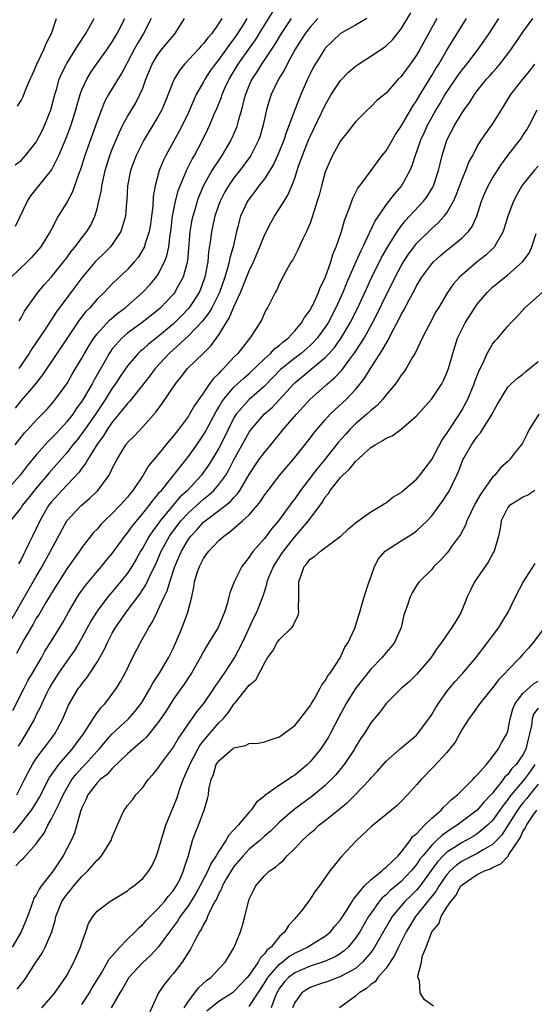
# Model space of a CAD drawing. Units: inches. Extents: x 2559000 to 2562000, y 1548000 to 1551000.
# Drawn here: x 2559321 to 2559388, y 1548751 to 1548881 of the extents above; entities that cross this region are included whole.
import ezdxf

# ---------------------------------------------------------------- set-up
doc = ezdxf.new("R2010")
doc.units = ezdxf.units.IN
doc.header["$MEASUREMENT"] = 0
doc.layers.add('LD25591548_2ft', color=73, linetype='Continuous')

msp = doc.modelspace()

# ---------------------------------------------------------------- linework, layer by layer
at = {"layer": 'LD25591548_2ft'}
for points, elevation in [([(2559319.85, 1548802.15), (2559323, 1548807.69), (2559323.77, 1548809), (2559324.89, 1548811), (2559327.02, 1548814.98), (2559328.89, 1548817), (2559330.03, 1548817.97), (2559331.08, 1548819), (2559332.58, 1548821), (2559332.74, 1548821.26), (2559333, 1548821.87), (2559333.58, 1548823), (2559334.78, 1548825), (2559334.89, 1548825.11), (2559335, 1548825.28), (2559335.86, 1548826.14), (2559337, 1548827.35), (2559338.74, 1548829.26), (2559339.58, 1548830.42), (2559341.3, 1548833), (2559342.07, 1548833.93), (2559342.91, 1548835), (2559344.99, 1548837.01), (2559345.99, 1548838.01), (2559347, 1548839.45), (2559347.97, 1548841), (2559348.39, 1548841.61), (2559349, 1548843.13), (2559349.86, 1548845), (2559351, 1548847.83), (2559351.58, 1548849), (2559352.41, 1548851), (2559353, 1548852.53), (2559353.85, 1548854.15), (2559354.34, 1548855), (2559355, 1548856.01), (2559355.59, 1548857), (2559356.14, 1548857.86), (2559356.6, 1548859), (2559357, 1548860.03), (2559357.46, 1548861.46), (2559358, 1548863), (2559358.85, 1548865.15), (2559359, 1548865.47), (2559359.52, 1548866.48), (2559361, 1548869.59), (2559361.79, 1548871), (2559363, 1548872.86), (2559364.06, 1548873.94), (2559365, 1548874.73), (2559365.39, 1548875), (2559367, 1548876.03), (2559368.78, 1548877.22), (2559369, 1548877.39), (2559369.83, 1548878.17), (2559370.52, 1548879), (2559371, 1548879.61), (2559372.27, 1548881.73)], 7064), ([(2559320.23, 1548825), (2559321.45, 1548826.55), (2559321.89, 1548827), (2559323, 1548828.2), (2559323.79, 1548829), (2559324.37, 1548829.63), (2559325, 1548830.33), (2559325.54, 1548831), (2559327, 1548833.01), (2559327.74, 1548834.26), (2559329, 1548836.35), (2559329.35, 1548837), (2559329.95, 1548838.05), (2559330.58, 1548839), (2559331, 1548839.55), (2559332.64, 1548841.36), (2559333.73, 1548842.27), (2559334.69, 1548843), (2559336.96, 1548845), (2559337.96, 1548846.04), (2559338.77, 1548847), (2559339, 1548847.33), (2559339.88, 1548849), (2559340.19, 1548849.81), (2559340.44, 1548851), (2559340.62, 1548852.62), (2559340.69, 1548853), (2559340.93, 1548855), (2559341.32, 1548857), (2559341.66, 1548858.34), (2559341.91, 1548859), (2559342.6, 1548860.6), (2559342.75, 1548861), (2559343.49, 1548862.51), (2559343.79, 1548863), (2559344.88, 1548865), (2559345.57, 1548866.43), (2559345.83, 1548867), (2559346.41, 1548868.41), (2559346.77, 1548869.23), (2559347.36, 1548870.64), (2559347.47, 1548871), (2559347.82, 1548871.82), (2559348.36, 1548873), (2559349.55, 1548875), (2559351.81, 1548878.19), (2559353, 1548880.12), (2559354.12, 1548881.88)], 7056), ([(2559356.54, 1548881), (2559355.21, 1548879), (2559354.38, 1548877.62), (2559352.62, 1548875), (2559352.01, 1548873.99), (2559351.35, 1548873), (2559351, 1548872.21), (2559350.51, 1548871), (2559350.31, 1548870.31), (2559349.98, 1548869), (2559349.56, 1548867.56), (2559349.43, 1548867), (2559349.32, 1548866.68), (2559348.73, 1548865.27), (2559348.6, 1548865), (2559347.42, 1548863), (2559346.44, 1548861.56), (2559346.11, 1548861), (2559345, 1548859.03), (2559344.39, 1548857.61), (2559344.17, 1548857), (2559343.84, 1548855.84), (2559343.58, 1548855), (2559343.48, 1548854.52), (2559343.21, 1548853), (2559342.89, 1548849.11), (2559342.86, 1548849), (2559342.79, 1548848.79), (2559342.32, 1548847), (2559341.46, 1548845.46), (2559341.22, 1548845), (2559341, 1548844.72), (2559339.36, 1548843), (2559339, 1548842.69), (2559336.93, 1548841.07), (2559335, 1548839.65), (2559334.26, 1548839), (2559333, 1548837.58), (2559332.75, 1548837.25), (2559332.59, 1548837), (2559332.1, 1548836.1), (2559330.58, 1548833.42), (2559330.36, 1548833), (2559329.19, 1548831), (2559329, 1548830.71), (2559328.27, 1548829.73), (2559327.79, 1548829), (2559327, 1548827.99), (2559326.1, 1548827), (2559325.56, 1548826.44), (2559325, 1548825.84), (2559324.56, 1548825.44), (2559323, 1548823.68), (2559321.79, 1548822.21), (2559320.9, 1548821), (2559319.06, 1548818.94)], 7058), ([(2559360.05, 1548881), (2559359, 1548879.86), (2559358.36, 1548879), (2559357, 1548876.86), (2559355.98, 1548875), (2559355.68, 1548874.32), (2559354.87, 1548873), (2559353.9, 1548871), (2559353.67, 1548870.33), (2559353.28, 1548869), (2559352.86, 1548867), (2559352.43, 1548865.57), (2559352.24, 1548865), (2559351.21, 1548863), (2559351.13, 1548862.87), (2559349.76, 1548861), (2559349, 1548860.04), (2559348.27, 1548859), (2559347.8, 1548858.2), (2559347.17, 1548857), (2559347, 1548856.55), (2559346.48, 1548855), (2559346.03, 1548853), (2559345.9, 1548851.9), (2559345.66, 1548850.34), (2559345.56, 1548849), (2559345.19, 1548847), (2559344.59, 1548845.41), (2559344.41, 1548845), (2559343.06, 1548842.94), (2559342.08, 1548841.92), (2559341, 1548840.84), (2559339, 1548839.17), (2559337.78, 1548838.22), (2559337, 1548837.52), (2559336.71, 1548837.29), (2559336.41, 1548837), (2559335, 1548835.36), (2559334.05, 1548833.95), (2559333.43, 1548833), (2559333, 1548832.42), (2559332.12, 1548831), (2559330.79, 1548829), (2559329.38, 1548827), (2559329.23, 1548826.77), (2559329, 1548826.45), (2559328.36, 1548825.64), (2559327.83, 1548825), (2559327, 1548823.95), (2559324.68, 1548821.32), (2559323, 1548819.3), (2559321.99, 1548818.01), (2559321.16, 1548817), (2559321, 1548816.75), (2559319.61, 1548815)], 7060), ([(2559338.11, 1548881), (2559337.09, 1548879), (2559336.31, 1548877.7), (2559335.92, 1548877), (2559335, 1548875.26), (2559334.85, 1548875), (2559334.22, 1548873.78), (2559333.72, 1548873), (2559332.52, 1548871), (2559331.98, 1548870.02), (2559331.56, 1548869), (2559331, 1548867.52), (2559329.39, 1548863), (2559328.84, 1548861.16), (2559328.61, 1548860.61), (2559327.78, 1548858.22), (2559327, 1548856.8), (2559325.89, 1548855), (2559325, 1548853.33), (2559324.85, 1548853), (2559323.6, 1548851), (2559323, 1548850.29), (2559322.39, 1548849.61), (2559321.79, 1548849), (2559319.71, 1548847)], 7048), ([(2559319.93, 1548790.07), (2559321.4, 1548793), (2559321.95, 1548794.05), (2559322.52, 1548795), (2559323.67, 1548797), (2559324.13, 1548797.87), (2559324.87, 1548799), (2559326.44, 1548801.56), (2559327.26, 1548803), (2559328.43, 1548805), (2559328.65, 1548805.35), (2559329.48, 1548806.52), (2559331, 1548808.33), (2559331.58, 1548809), (2559332.21, 1548809.79), (2559333, 1548810.72), (2559334.65, 1548813), (2559335, 1548813.42), (2559335.65, 1548814.35), (2559337, 1548815.95), (2559337.83, 1548817), (2559338.31, 1548817.69), (2559339, 1548818.47), (2559339.22, 1548818.78), (2559339.45, 1548819), (2559341.32, 1548821.32), (2559343, 1548823.45), (2559344.1, 1548825), (2559345, 1548826.31), (2559345.26, 1548826.74), (2559346.64, 1548829.36), (2559347, 1548829.92), (2559347.39, 1548830.61), (2559347.67, 1548831), (2559349, 1548832.54), (2559350.28, 1548833.72), (2559351, 1548834.34), (2559353, 1548836.27), (2559353.82, 1548837), (2559354.37, 1548837.63), (2559355, 1548838.08), (2559355.48, 1548838.52), (2559356.12, 1548839), (2559357, 1548839.95), (2559357.88, 1548841), (2559358.27, 1548841.73), (2559359, 1548842.69), (2559359.17, 1548843), (2559359.35, 1548843.35), (2559360.12, 1548845), (2559360.35, 1548845.65), (2559361, 1548846.92), (2559361.73, 1548849), (2559362.01, 1548849.99), (2559362.44, 1548851), (2559363.13, 1548853), (2559363.53, 1548854.47), (2559364.24, 1548856.24), (2559364.61, 1548857.39), (2559365, 1548858.1), (2559365.29, 1548858.71), (2559365.53, 1548859), (2559367.03, 1548861), (2559367.86, 1548862.14), (2559368.5, 1548863), (2559369, 1548863.61), (2559370.26, 1548865.74), (2559371, 1548866.83), (2559372.51, 1548869.49), (2559373, 1548870.18), (2559373.48, 1548871), (2559375, 1548873.49), (2559375.56, 1548874.44), (2559375.92, 1548875), (2559377, 1548876.83), (2559378.37, 1548879), (2559379.58, 1548881)], 7068), ([(2559350.7, 1548881), (2559350.24, 1548880.24), (2559349.47, 1548879), (2559349, 1548878.32), (2559348.42, 1548877.58), (2559348.02, 1548877), (2559347, 1548875.59), (2559346.52, 1548875), (2559345.89, 1548874.11), (2559345.18, 1548873), (2559345, 1548872.66), (2559344.05, 1548871), (2559343.71, 1548870.29), (2559343, 1548868.65), (2559342.22, 1548867), (2559341.81, 1548866.19), (2559340.04, 1548863), (2559339.69, 1548862.31), (2559339.17, 1548861), (2559338.63, 1548859), (2559338.39, 1548857.61), (2559338.32, 1548856.32), (2559338.17, 1548855), (2559338.03, 1548853.97), (2559337.86, 1548853), (2559337.29, 1548851.29), (2559337.22, 1548851), (2559337.15, 1548850.85), (2559336.39, 1548849.61), (2559335.89, 1548849), (2559335, 1548848.01), (2559333, 1548846.11), (2559331.93, 1548845), (2559331, 1548844.12), (2559330.03, 1548843), (2559329.52, 1548842.48), (2559328.66, 1548841.34), (2559327.06, 1548839), (2559323.82, 1548834.18), (2559322.88, 1548833), (2559321, 1548830.79), (2559320.22, 1548829.78)], 7054), ([(2559320.24, 1548861.76), (2559321, 1548862.35), (2559321.59, 1548863), (2559323, 1548864.75), (2559323.14, 1548865), (2559323.76, 1548866.24), (2559324.12, 1548867), (2559324.91, 1548869), (2559325.45, 1548871), (2559325.65, 1548871.65), (2559326.03, 1548873), (2559326.3, 1548873.7), (2559327, 1548875.09), (2559328.22, 1548877), (2559328.5, 1548877.5), (2559329.52, 1548879), (2559330.19, 1548880.19), (2559330.62, 1548881)], 7044), ([(2559320.28, 1548853.72), (2559321.86, 1548857), (2559322.3, 1548857.7), (2559323.32, 1548859), (2559325, 1548861.05), (2559325.99, 1548863), (2559327, 1548865.48), (2559327.57, 1548867), (2559328.2, 1548869), (2559328.36, 1548869.64), (2559328.77, 1548871), (2559329, 1548871.61), (2559329.63, 1548873), (2559330.14, 1548873.86), (2559330.93, 1548875), (2559332.37, 1548877), (2559333, 1548877.93), (2559333.64, 1548879), (2559334.64, 1548881)], 7046), ([(2559375.68, 1548881), (2559373.48, 1548877), (2559373, 1548876.17), (2559372.17, 1548875), (2559371.67, 1548874.33), (2559371, 1548873.37), (2559370.61, 1548873), (2559369, 1548871.2), (2559367.78, 1548870.22), (2559367, 1548869.4), (2559366.57, 1548869), (2559365, 1548867.42), (2559363.94, 1548866.06), (2559363, 1548864.91), (2559361.96, 1548863), (2559361.65, 1548862.35), (2559361.07, 1548861), (2559361, 1548860.81), (2559360.5, 1548859), (2559360.2, 1548857.8), (2559359.96, 1548857), (2559359.44, 1548855.44), (2559359.25, 1548854.75), (2559359, 1548854.11), (2559358.52, 1548853), (2559358.04, 1548852.04), (2559357.41, 1548850.59), (2559357, 1548849.83), (2559356.73, 1548849.27), (2559356.54, 1548849), (2559355.93, 1548847.93), (2559355, 1548846.18), (2559354.65, 1548845.35), (2559354.42, 1548845), (2559353.41, 1548843), (2559353.25, 1548842.75), (2559353, 1548842.26), (2559352.62, 1548841.38), (2559352.41, 1548841), (2559351.24, 1548839.24), (2559351.07, 1548839), (2559351.03, 1548838.97), (2559349.51, 1548837), (2559349, 1548836.48), (2559347.64, 1548835), (2559347.3, 1548834.7), (2559347, 1548834.35), (2559346.3, 1548833.7), (2559345.8, 1548833), (2559345, 1548831.83), (2559343.83, 1548830.17), (2559343.16, 1548829), (2559343, 1548828.76), (2559341.69, 1548827), (2559341.38, 1548826.62), (2559341, 1548826.11), (2559340.48, 1548825.52), (2559339, 1548823.68), (2559337.78, 1548822.22), (2559337.06, 1548821), (2559335.7, 1548819), (2559335.38, 1548818.62), (2559335, 1548818.12), (2559334, 1548817), (2559333, 1548815.96), (2559331.98, 1548815), (2559331.5, 1548814.5), (2559331, 1548813.92), (2559330.55, 1548813.45), (2559329, 1548811.49), (2559328.67, 1548811), (2559327, 1548808.67), (2559325, 1548805.49), (2559324.83, 1548805.17), (2559324.26, 1548804.26), (2559323.33, 1548802.67), (2559323, 1548802.19), (2559322.58, 1548801.42), (2559322.32, 1548801), (2559321.38, 1548799.38), (2559321, 1548798.69), (2559320.42, 1548797.58)], 7066), ([(2559320.45, 1548779), (2559321.46, 1548781), (2559321.96, 1548782.04), (2559322.51, 1548783), (2559323, 1548783.76), (2559324.38, 1548785.62), (2559325.44, 1548787), (2559326.51, 1548789), (2559327.24, 1548790.76), (2559328.57, 1548793), (2559328.76, 1548793.24), (2559329, 1548793.59), (2559329.63, 1548794.37), (2559331, 1548796.44), (2559331.93, 1548798.07), (2559332.35, 1548799), (2559333, 1548800.23), (2559333.44, 1548801), (2559334.09, 1548801.91), (2559334.81, 1548803), (2559336.62, 1548805.38), (2559337.42, 1548806.58), (2559338.12, 1548808.12), (2559338.71, 1548809.29), (2559339.44, 1548811), (2559340.53, 1548813), (2559340.72, 1548813.28), (2559342.03, 1548815), (2559343, 1548816.04), (2559344.54, 1548817.46), (2559345, 1548817.86), (2559345.64, 1548818.35), (2559346.34, 1548819), (2559347, 1548819.77), (2559347.91, 1548821), (2559348.32, 1548821.68), (2559349, 1548823), (2559351, 1548826.64), (2559351.25, 1548827), (2559352.96, 1548829), (2559354.05, 1548829.95), (2559356.87, 1548833), (2559357, 1548833.12), (2559361, 1548836.44), (2559361.53, 1548837), (2559362.22, 1548837.78), (2559363.06, 1548838.94), (2559364.27, 1548841), (2559365.18, 1548842.82), (2559367.15, 1548847), (2559368.42, 1548849.58), (2559369.23, 1548851), (2559369.65, 1548851.65), (2559370.67, 1548853.33), (2559371.56, 1548854.44), (2559372.09, 1548855), (2559373.93, 1548857), (2559374.39, 1548857.61), (2559375.15, 1548858.85), (2559375.22, 1548859), (2559375.89, 1548861), (2559376.1, 1548861.9), (2559376.38, 1548863), (2559376.99, 1548865), (2559378.03, 1548867), (2559379, 1548868.59), (2559379.28, 1548869), (2559380.01, 1548869.99), (2559380.63, 1548871), (2559381, 1548871.5), (2559382.21, 1548873), (2559382.59, 1548873.41), (2559383, 1548873.89), (2559383.53, 1548874.47), (2559383.96, 1548875), (2559385, 1548876.36), (2559385.48, 1548877), (2559387, 1548879.2), (2559388.29, 1548881)], 7072), ([(2559320.53, 1548869.47), (2559321, 1548870.2), (2559321.26, 1548870.74), (2559321.58, 1548871.58), (2559322.18, 1548873), (2559322.45, 1548873.55), (2559323.07, 1548875), (2559324.03, 1548877), (2559324.3, 1548877.7), (2559325, 1548879), (2559325.67, 1548881)], 7042), ([(2559383.77, 1548881), (2559382.53, 1548879), (2559381.12, 1548877), (2559379.58, 1548875), (2559379, 1548874.29), (2559378.45, 1548873.55), (2559377, 1548871.4), (2559376.75, 1548871), (2559376.11, 1548869.89), (2559375.56, 1548869), (2559375, 1548868.02), (2559374.44, 1548867), (2559374.01, 1548865.99), (2559373.53, 1548865), (2559373, 1548863.47), (2559372.81, 1548863), (2559372.38, 1548861.62), (2559372.11, 1548861), (2559371.02, 1548859), (2559370.07, 1548857.93), (2559369, 1548856.57), (2559367.55, 1548854.45), (2559366.8, 1548852.8), (2559365.95, 1548851), (2559365.62, 1548850.38), (2559365.04, 1548849), (2559363.8, 1548846.2), (2559363.32, 1548845), (2559362.41, 1548843), (2559361.37, 1548841), (2559361, 1548840.43), (2559359.96, 1548839), (2559359.51, 1548838.49), (2559359, 1548838.01), (2559357.84, 1548837), (2559357, 1548836.36), (2559355.29, 1548835), (2559355.14, 1548834.86), (2559353, 1548832.69), (2559351, 1548830.93), (2559349.29, 1548829), (2559349, 1548828.53), (2559348.22, 1548827), (2559347.83, 1548826.17), (2559347, 1548824.56), (2559346.09, 1548823), (2559345.67, 1548822.33), (2559345, 1548821.37), (2559344.72, 1548821), (2559342.87, 1548819), (2559341.9, 1548818.1), (2559340.98, 1548817.02), (2559339.29, 1548815), (2559339, 1548814.58), (2559338.31, 1548813.69), (2559337.87, 1548813), (2559337, 1548811.43), (2559336.73, 1548811), (2559336.11, 1548809.89), (2559335.57, 1548809), (2559335, 1548808.13), (2559334.1, 1548807), (2559333, 1548805.69), (2559332.67, 1548805.33), (2559332.41, 1548805), (2559331, 1548803.14), (2559330.19, 1548801.81), (2559329, 1548799.63), (2559328.65, 1548799), (2559328.02, 1548797.98), (2559327.33, 1548797), (2559327, 1548796.57), (2559325.93, 1548795), (2559325, 1548793.52), (2559324.7, 1548793), (2559324.4, 1548792.4), (2559323.72, 1548791), (2559323.52, 1548790.48), (2559323, 1548789.49), (2559322.76, 1548789), (2559321.64, 1548787), (2559321, 1548786.01), (2559320.62, 1548785.38)], 7070), ([(2559366.49, 1548881), (2559365, 1548880.13), (2559363, 1548879.02), (2559361.97, 1548878.03), (2559361, 1548877.07), (2559360.95, 1548877), (2559359.43, 1548874.57), (2559359, 1548873.74), (2559358.65, 1548873), (2559357.79, 1548871), (2559357, 1548868.98), (2559356.28, 1548867), (2559355.9, 1548866.1), (2559355.56, 1548865), (2559355, 1548863.6), (2559354.74, 1548863), (2559354.2, 1548861.8), (2559353, 1548859.93), (2559352.29, 1548859), (2559351.76, 1548858.24), (2559351, 1548857.3), (2559350.8, 1548857), (2559349.88, 1548855), (2559349.47, 1548853.47), (2559349.33, 1548853), (2559348.88, 1548851), (2559348.46, 1548849.54), (2559348.37, 1548849), (2559348.17, 1548848.17), (2559347.8, 1548847), (2559347.08, 1548845), (2559346.07, 1548843), (2559345.69, 1548842.31), (2559344.8, 1548841.2), (2559343, 1548839.29), (2559340.49, 1548837), (2559338.65, 1548835), (2559337.95, 1548834.05), (2559335.29, 1548830.71), (2559335, 1548830.43), (2559333.88, 1548829), (2559333, 1548827.96), (2559332.32, 1548827), (2559331.83, 1548826.17), (2559331, 1548825.07), (2559330.86, 1548824.86), (2559329.74, 1548823), (2559329.49, 1548822.51), (2559329, 1548821.91), (2559328.63, 1548821.37), (2559326.37, 1548819), (2559325, 1548817.48), (2559324.63, 1548817), (2559323.47, 1548815), (2559323, 1548813.98), (2559322.51, 1548813), (2559322.09, 1548812.09), (2559321.55, 1548811), (2559321.35, 1548810.65), (2559321, 1548809.92), (2559320.67, 1548809.33)], 7062), ([(2559347.39, 1548881), (2559347, 1548880.36), (2559346.07, 1548879), (2559345.56, 1548878.44), (2559345, 1548877.69), (2559344.66, 1548877.34), (2559344.37, 1548877), (2559342.51, 1548875), (2559341.83, 1548874.17), (2559341.14, 1548873), (2559341, 1548872.69), (2559339.96, 1548870.04), (2559339.52, 1548869), (2559339, 1548868.05), (2559337.13, 1548865), (2559336.13, 1548863), (2559335.39, 1548861), (2559335, 1548859), (2559334.91, 1548857.09), (2559334.88, 1548856.88), (2559334.73, 1548855), (2559334.59, 1548854.59), (2559334.12, 1548853), (2559333, 1548851.32), (2559332.76, 1548851), (2559331.89, 1548850.11), (2559331, 1548849.27), (2559330.75, 1548849), (2559329, 1548846.94), (2559327.53, 1548845), (2559325.61, 1548842.39), (2559325, 1548841.45), (2559324.81, 1548841.19), (2559324.11, 1548840.11), (2559322.41, 1548837.59), (2559322.06, 1548837), (2559320.72, 1548835)], 7052), ([(2559320.75, 1548841.25), (2559321, 1548841.66), (2559321.45, 1548842.55), (2559323.21, 1548845), (2559324.02, 1548845.98), (2559325, 1548847.06), (2559326.58, 1548849), (2559327, 1548849.54), (2559327.61, 1548850.39), (2559328.13, 1548851), (2559329, 1548852.16), (2559329.67, 1548853), (2559330.16, 1548853.84), (2559330.71, 1548855), (2559331, 1548856), (2559331.24, 1548857), (2559331.56, 1548858.44), (2559331.62, 1548859), (2559331.79, 1548859.79), (2559332.06, 1548861), (2559332.27, 1548861.73), (2559332.68, 1548863), (2559333, 1548863.83), (2559333.93, 1548866.07), (2559334.4, 1548867), (2559335, 1548868.12), (2559336.08, 1548869.92), (2559336.64, 1548871), (2559337, 1548871.84), (2559337.43, 1548873), (2559338.26, 1548875), (2559339, 1548876.25), (2559339.58, 1548877), (2559341, 1548878.72), (2559341.26, 1548879), (2559342.48, 1548881)], 7050), ([(2559320, 1548774), (2559321, 1548775.24), (2559322.37, 1548777), (2559322.62, 1548777.38), (2559323.37, 1548778.63), (2559324.73, 1548781.27), (2559325.95, 1548783), (2559327.74, 1548785), (2559329.21, 1548787), (2559329.62, 1548787.61), (2559330.48, 1548789), (2559331, 1548789.76), (2559331.54, 1548790.46), (2559332.05, 1548791), (2559333.56, 1548793), (2559334.1, 1548793.9), (2559334.69, 1548795), (2559335.66, 1548797), (2559336.71, 1548799), (2559337.82, 1548801), (2559338.29, 1548801.71), (2559338.88, 1548803), (2559339, 1548803.21), (2559339.82, 1548805), (2559340.22, 1548805.78), (2559340.55, 1548807), (2559341.21, 1548809), (2559341.77, 1548810.23), (2559342.08, 1548811), (2559343, 1548812.57), (2559343.32, 1548813), (2559344.15, 1548813.85), (2559345, 1548814.82), (2559345.21, 1548815), (2559347, 1548816.34), (2559348.5, 1548817.5), (2559349, 1548818.08), (2559349.47, 1548818.53), (2559349.77, 1548819), (2559351, 1548821.09), (2559351.76, 1548822.24), (2559352.29, 1548823), (2559353, 1548823.99), (2559353.85, 1548825), (2559355.47, 1548827), (2559357.23, 1548829), (2559359.04, 1548830.96), (2559361.31, 1548833), (2559362.23, 1548833.77), (2559363.19, 1548834.81), (2559364.22, 1548836.22), (2559364.9, 1548837.1), (2559366.11, 1548839), (2559367.2, 1548841), (2559367.81, 1548842.19), (2559369, 1548844.64), (2559369.81, 1548846.19), (2559370.2, 1548847), (2559371, 1548848.5), (2559371.3, 1548849), (2559371.97, 1548850.03), (2559372.68, 1548851), (2559373, 1548851.41), (2559375, 1548853.42), (2559375.86, 1548854.14), (2559376.64, 1548855), (2559377, 1548855.48), (2559377.89, 1548857), (2559378.24, 1548857.76), (2559379, 1548859.87), (2559379.48, 1548861), (2559379.89, 1548862.11), (2559380.39, 1548863), (2559381, 1548864.17), (2559381.52, 1548865), (2559382.12, 1548865.88), (2559383, 1548867.11), (2559384.16, 1548869), (2559385.42, 1548871), (2559386.98, 1548873), (2559387.89, 1548874.11), (2559388.58, 1548875)], 7074), ([(2559320.31, 1548769.69), (2559321, 1548770.4), (2559321.32, 1548770.68), (2559323, 1548772.56), (2559323.29, 1548773), (2559324.02, 1548773.98), (2559324.52, 1548775), (2559325, 1548775.84), (2559325.58, 1548777), (2559326.07, 1548777.93), (2559326.52, 1548779), (2559327, 1548779.87), (2559327.7, 1548781), (2559328.27, 1548781.73), (2559329, 1548782.53), (2559329.45, 1548783), (2559331, 1548784.73), (2559331.26, 1548785), (2559332.05, 1548785.95), (2559333, 1548787.01), (2559335.11, 1548789), (2559335.99, 1548790.01), (2559336.79, 1548791), (2559337, 1548791.33), (2559338, 1548793), (2559338.33, 1548793.67), (2559339.2, 1548795), (2559340.37, 1548797), (2559341, 1548798.22), (2559341.37, 1548799), (2559342.2, 1548801), (2559342.92, 1548803), (2559343.44, 1548805), (2559343.73, 1548806.27), (2559343.82, 1548807), (2559344.17, 1548808.17), (2559344.45, 1548809), (2559344.65, 1548809.35), (2559345, 1548810.06), (2559345.4, 1548810.6), (2559345.68, 1548811), (2559347, 1548812.4), (2559347.65, 1548813), (2559348.46, 1548813.54), (2559350.12, 1548815), (2559351, 1548815.8), (2559352.05, 1548817), (2559352.47, 1548817.53), (2559353, 1548818.35), (2559353.48, 1548819), (2559355, 1548820.97), (2559357, 1548823.33), (2559359, 1548825.87), (2559359.49, 1548826.51), (2559359.89, 1548827), (2559361, 1548828.28), (2559361.66, 1548829), (2559362.33, 1548829.67), (2559363.79, 1548831), (2559365, 1548832.27), (2559365.61, 1548833), (2559366.22, 1548833.78), (2559366.94, 1548835), (2559368.55, 1548837.45), (2559369, 1548838.31), (2559369.28, 1548838.72), (2559369.82, 1548839.82), (2559370.65, 1548841.35), (2559371, 1548842.1), (2559371.34, 1548842.66), (2559372.02, 1548844.02), (2559372.72, 1548845.28), (2559373, 1548845.85), (2559373.7, 1548847), (2559375, 1548848.76), (2559375.22, 1548849), (2559376.15, 1548849.85), (2559377, 1548850.56), (2559377.57, 1548851), (2559379, 1548852.16), (2559379.84, 1548853), (2559380.34, 1548853.66), (2559380.92, 1548855), (2559381.56, 1548857), (2559381.98, 1548858.02), (2559382.42, 1548859), (2559383, 1548860), (2559384.17, 1548861.83), (2559385.03, 1548862.97), (2559386.6, 1548865), (2559386.76, 1548865.24), (2559387, 1548865.63), (2559387.55, 1548866.45), (2559387.85, 1548867), (2559388.89, 1548869)], 7076), ([(2559389, 1548861.58), (2559388.47, 1548861), (2559387, 1548859.19), (2559386.87, 1548859), (2559386.19, 1548857.81), (2559385.76, 1548857), (2559385, 1548855.01), (2559384.55, 1548853.45), (2559384.39, 1548853), (2559383.56, 1548851.56), (2559383.27, 1548851), (2559383.15, 1548850.85), (2559382.11, 1548849.89), (2559380.98, 1548849), (2559379, 1548847.33), (2559378.65, 1548847), (2559377.88, 1548846.12), (2559377.06, 1548845), (2559375.88, 1548843), (2559375.56, 1548842.44), (2559374.56, 1548840.56), (2559373.77, 1548839), (2559372.88, 1548837.12), (2559372.49, 1548836.49), (2559371.64, 1548835), (2559371.39, 1548834.61), (2559371, 1548834.12), (2559370.57, 1548833.43), (2559370.23, 1548833), (2559369, 1548831.53), (2559368.59, 1548831), (2559367.84, 1548830.16), (2559367, 1548829.49), (2559366.48, 1548829), (2559365, 1548827.74), (2559364.25, 1548827), (2559363.65, 1548826.35), (2559362.72, 1548825.28), (2559360.89, 1548823), (2559360.02, 1548821.98), (2559357.75, 1548819), (2559357, 1548817.9), (2559356.6, 1548817.4), (2559354.84, 1548815), (2559353.99, 1548814.01), (2559353, 1548812.67), (2559351.53, 1548811), (2559351.29, 1548810.71), (2559351, 1548810.23), (2559350.02, 1548809), (2559349.02, 1548807), (2559348.45, 1548805.55), (2559348.33, 1548805), (2559348.09, 1548804.09), (2559347.75, 1548803), (2559346.93, 1548801), (2559345.71, 1548799), (2559345.42, 1548798.58), (2559345, 1548797.84), (2559344.56, 1548797), (2559343.41, 1548795), (2559343, 1548794.4), (2559342.45, 1548793.55), (2559341, 1548791.53), (2559340.03, 1548789.97), (2559339, 1548788.45), (2559337.45, 1548786.55), (2559337, 1548786.16), (2559336.4, 1548785.6), (2559335.69, 1548785), (2559335, 1548784.37), (2559333, 1548782.46), (2559332.31, 1548781.69), (2559331.42, 1548781), (2559331, 1548780.58), (2559329.78, 1548779), (2559329.55, 1548778.45), (2559329, 1548777.31), (2559328.8, 1548776.8), (2559328.02, 1548773.98), (2559327.58, 1548773), (2559326.56, 1548771), (2559325.93, 1548770.07), (2559325.23, 1548769), (2559323.65, 1548767), (2559323.38, 1548766.62), (2559323, 1548765.81), (2559322.66, 1548765.34), (2559322.53, 1548765), (2559322.33, 1548764.33), (2559321.84, 1548763), (2559321.03, 1548761), (2559319.84, 1548759)], 7078), ([(2559320.51, 1548753.49), (2559321, 1548754.12), (2559321.41, 1548754.59), (2559321.69, 1548755), (2559323, 1548757.05), (2559323.78, 1548758.22), (2559324.19, 1548759), (2559325.06, 1548761), (2559325.5, 1548762.5), (2559325.59, 1548763), (2559326.37, 1548765), (2559327, 1548765.92), (2559327.5, 1548766.5), (2559327.9, 1548767), (2559329, 1548768.26), (2559329.8, 1548769), (2559331, 1548770.44), (2559331.31, 1548770.69), (2559331.58, 1548771), (2559332.87, 1548773), (2559333, 1548773.43), (2559334.23, 1548776.23), (2559334.54, 1548777), (2559334.76, 1548777.24), (2559335, 1548777.58), (2559335.64, 1548778.36), (2559336.09, 1548779), (2559337, 1548779.98), (2559337.71, 1548781), (2559338.34, 1548781.66), (2559339, 1548782.47), (2559339.33, 1548783), (2559340.92, 1548785.08), (2559341, 1548785.2), (2559341.65, 1548786.35), (2559344.11, 1548789.89), (2559345.05, 1548791), (2559346.4, 1548793), (2559346.62, 1548793.38), (2559347, 1548793.89), (2559347.44, 1548794.56), (2559347.75, 1548795), (2559349.08, 1548797), (2559350.12, 1548799), (2559351.66, 1548802.34), (2559352.02, 1548803), (2559352.85, 1548805.15), (2559353, 1548805.65), (2559353.33, 1548806.67), (2559353.37, 1548807), (2559353.59, 1548807.59), (2559354.18, 1548809), (2559354.5, 1548809.5), (2559355.31, 1548810.69), (2559355.5, 1548811), (2559357, 1548812.89), (2559358.82, 1548815), (2559360.58, 1548817.42), (2559361, 1548818.12), (2559361.41, 1548818.59), (2559361.65, 1548819), (2559363, 1548820.67), (2559363.32, 1548821), (2559364.21, 1548821.79), (2559365, 1548822.8), (2559367, 1548824.62), (2559367.59, 1548825), (2559368.51, 1548825.49), (2559369, 1548825.86), (2559369.82, 1548826.18), (2559371, 1548827.03), (2559373, 1548828.78), (2559375, 1548831.02), (2559376.33, 1548833), (2559376.56, 1548833.44), (2559377, 1548834.42), (2559377.22, 1548835), (2559377.77, 1548837), (2559378.41, 1548839), (2559379, 1548840.23), (2559379.4, 1548841), (2559380.02, 1548841.98), (2559380.67, 1548843), (2559381, 1548843.45), (2559382.29, 1548845), (2559383, 1548845.69), (2559385, 1548847.32), (2559386.93, 1548849), (2559387.82, 1548850.18), (2559388.18, 1548851), (2559388.73, 1548852.73)], 7080), ([(2559323.75, 1548751), (2559325, 1548752.47), (2559325.43, 1548753), (2559326.83, 1548755), (2559327, 1548755.29), (2559327.93, 1548757), (2559328.84, 1548759), (2559329, 1548759.56), (2559329.54, 1548761), (2559329.89, 1548762.11), (2559330.42, 1548763), (2559331, 1548763.73), (2559332.69, 1548765), (2559332.89, 1548765.11), (2559335, 1548766.39), (2559335.32, 1548766.68), (2559335.79, 1548767), (2559337, 1548768.03), (2559337.79, 1548769), (2559338.26, 1548769.74), (2559338.81, 1548771), (2559339, 1548771.5), (2559339.41, 1548773), (2559340.04, 1548775), (2559341.5, 1548778.5), (2559341.94, 1548779.94), (2559342.32, 1548781), (2559343.14, 1548782.86), (2559343.18, 1548783), (2559344.25, 1548785), (2559344.53, 1548785.47), (2559345, 1548786.08), (2559347, 1548788.45), (2559347.57, 1548789), (2559348.24, 1548789.76), (2559349, 1548790.92), (2559349.08, 1548791), (2559349.36, 1548791.36), (2559350.83, 1548793.17), (2559351, 1548793.43), (2559351.87, 1548794.13), (2559353, 1548796.31), (2559353.42, 1548797), (2559354.09, 1548797.91), (2559354.68, 1548799), (2559355, 1548799.42), (2559356.6, 1548801), (2559356.79, 1548801.21), (2559357, 1548801.72), (2559357.46, 1548802.54), (2559357.53, 1548803), (2559357.49, 1548803.49), (2559357.55, 1548805), (2559357.51, 1548807), (2559358.23, 1548809), (2559358.6, 1548809.4), (2559359, 1548809.97), (2559359.65, 1548810.35), (2559360.38, 1548811), (2559362.81, 1548812.81), (2559363, 1548812.94), (2559364.07, 1548813.93), (2559365, 1548814.72), (2559367, 1548816.2), (2559368.4, 1548817), (2559368.75, 1548817.25), (2559369, 1548817.38), (2559369.88, 1548818.12), (2559371, 1548818.72), (2559371.14, 1548818.86), (2559373, 1548820.46), (2559373.44, 1548821), (2559375, 1548823.05), (2559376.37, 1548825.63), (2559377, 1548826.49), (2559377.19, 1548826.81), (2559378.66, 1548829), (2559379, 1548829.56), (2559379.51, 1548830.49), (2559379.74, 1548831), (2559380.57, 1548833), (2559380.68, 1548833.32), (2559381.24, 1548834.76), (2559381.75, 1548835.75), (2559382.31, 1548837), (2559383, 1548838.2), (2559383.37, 1548838.63), (2559383.72, 1548839), (2559385, 1548840.57), (2559385.4, 1548841), (2559386.21, 1548841.79), (2559387.23, 1548843), (2559389.55, 1548845)], 7082), ([(2559329, 1548751.48), (2559330.01, 1548753), (2559330.37, 1548753.63), (2559331.53, 1548755.53), (2559332.39, 1548757), (2559332.6, 1548757.4), (2559333.98, 1548759), (2559335, 1548760.05), (2559335.99, 1548761), (2559336.47, 1548761.53), (2559337, 1548761.96), (2559337.48, 1548762.52), (2559339, 1548764.02), (2559339.85, 1548765), (2559340.34, 1548765.66), (2559341, 1548766.37), (2559341.42, 1548767), (2559341.86, 1548767.86), (2559342.38, 1548769), (2559342.5, 1548769.5), (2559343.03, 1548771.03), (2559343.56, 1548773), (2559343.93, 1548774.07), (2559344.34, 1548775), (2559345, 1548776.76), (2559345.1, 1548777), (2559345.51, 1548778.49), (2559345.63, 1548779), (2559345.7, 1548779.7), (2559345.98, 1548781), (2559346.32, 1548781.68), (2559346.68, 1548783), (2559347, 1548783.49), (2559348.76, 1548785), (2559348.91, 1548785.09), (2559349, 1548785.18), (2559350.52, 1548785.48), (2559351, 1548785.73), (2559352.2, 1548785.8), (2559353, 1548785.98), (2559353.78, 1548786.22), (2559355, 1548786.63), (2559355.21, 1548786.79), (2559355.53, 1548787), (2559357, 1548788.13), (2559357.7, 1548789), (2559359, 1548790.68), (2559359.11, 1548790.89), (2559359.5, 1548791.5), (2559360.35, 1548793), (2559360.55, 1548793.45), (2559361, 1548793.97), (2559361.35, 1548794.65), (2559361.65, 1548795), (2559362.98, 1548796.98), (2559363.6, 1548798.4), (2559364.02, 1548799), (2559364.9, 1548800.9), (2559365, 1548801.18), (2559365.4, 1548802.6), (2559365.54, 1548803), (2559365.79, 1548803.79), (2559366.12, 1548805), (2559366.65, 1548806.65), (2559367, 1548807.59), (2559367.46, 1548809), (2559368.01, 1548809.99), (2559368.87, 1548811), (2559369, 1548811.11), (2559371, 1548812.38), (2559372.62, 1548813.38), (2559373, 1548813.67), (2559374.39, 1548815), (2559375, 1548815.66), (2559376.44, 1548817.56), (2559377.23, 1548818.77), (2559377.35, 1548819), (2559377.65, 1548819.65), (2559378.32, 1548821), (2559378.53, 1548821.47), (2559379, 1548822.76), (2559379.1, 1548823), (2559379.23, 1548823.23), (2559380.24, 1548825), (2559380.56, 1548825.44), (2559381, 1548826.09), (2559381.43, 1548826.57), (2559381.7, 1548827), (2559382.94, 1548829), (2559383, 1548829.14), (2559383.67, 1548830.33), (2559385, 1548832.54), (2559385.45, 1548833), (2559386.27, 1548833.73), (2559387, 1548834.25), (2559387.39, 1548834.61), (2559389, 1548835.94)], 7084), ([(2559389.07, 1548829), (2559387.81, 1548827), (2559387.57, 1548826.43), (2559386.89, 1548825.11), (2559386.04, 1548824.04), (2559385.25, 1548823), (2559385, 1548822.8), (2559384.06, 1548821.94), (2559383.29, 1548821), (2559383, 1548820.75), (2559381.78, 1548819), (2559381.45, 1548818.55), (2559380.73, 1548817.27), (2559380.18, 1548816.18), (2559379.63, 1548815), (2559379.48, 1548814.52), (2559378.78, 1548813.22), (2559377.62, 1548811.62), (2559377.19, 1548811), (2559377, 1548810.77), (2559376.17, 1548809.83), (2559375.3, 1548809), (2559375, 1548808.62), (2559373.34, 1548807), (2559373, 1548806.49), (2559372.44, 1548805.56), (2559372.16, 1548805), (2559371.77, 1548803.77), (2559371.34, 1548802.66), (2559370.97, 1548801), (2559370.1, 1548799), (2559369.61, 1548798.39), (2559369, 1548797.72), (2559368.44, 1548797), (2559367, 1548795.49), (2559365, 1548792.97), (2559363.74, 1548791), (2559362.79, 1548789.21), (2559361.66, 1548787), (2559361.42, 1548786.58), (2559361, 1548785.9), (2559360.38, 1548785), (2559359, 1548783.33), (2559358.67, 1548783), (2559357, 1548781.6), (2559356.62, 1548781.38), (2559356.11, 1548781), (2559355, 1548780.26), (2559353.08, 1548778.92), (2559353, 1548778.83), (2559351.96, 1548778.04), (2559351.26, 1548777), (2559351, 1548776.73), (2559349.54, 1548775), (2559348.31, 1548773.69), (2559347.94, 1548773), (2559347, 1548771.62), (2559346.64, 1548771), (2559345.98, 1548770.02), (2559345.56, 1548769), (2559344.52, 1548767), (2559343.98, 1548766.02), (2559343, 1548764.47), (2559341.93, 1548763), (2559341.59, 1548762.41), (2559340.51, 1548761), (2559339.02, 1548758.98), (2559338.06, 1548757.94), (2559337, 1548756.99), (2559335.19, 1548755), (2559335, 1548754.7), (2559334.4, 1548753.6), (2559334.01, 1548753), (2559332.87, 1548751)], 7086), ([(2559388.56, 1548819), (2559387.63, 1548818.37), (2559387, 1548818.1), (2559386.33, 1548817.67), (2559385.23, 1548817), (2559385, 1548816.73), (2559384.13, 1548815), (2559383.99, 1548814.01), (2559383.78, 1548813), (2559383.2, 1548811), (2559383.13, 1548810.87), (2559382.42, 1548809.58), (2559380.63, 1548807), (2559380.09, 1548805.91), (2559379.68, 1548805), (2559378.86, 1548803), (2559378.17, 1548801.83), (2559377.66, 1548801), (2559376.27, 1548799), (2559375.73, 1548798.27), (2559374.88, 1548797), (2559373, 1548794.79), (2559372.09, 1548793.91), (2559371.02, 1548793), (2559369, 1548790.99), (2559368.16, 1548789.85), (2559367, 1548788.48), (2559366.1, 1548787), (2559365.65, 1548786.35), (2559365, 1548785.31), (2559364.83, 1548785), (2559363.5, 1548783), (2559363.28, 1548782.72), (2559362.38, 1548781.62), (2559361.79, 1548781), (2559361, 1548780.25), (2559359.23, 1548778.77), (2559356.93, 1548777.07), (2559355, 1548775.39), (2559353.79, 1548774.21), (2559353, 1548773.57), (2559352.38, 1548773), (2559351, 1548771.86), (2559350.19, 1548771), (2559349, 1548769.6), (2559348.75, 1548769.25), (2559348.03, 1548768.03), (2559347.47, 1548767), (2559347.35, 1548766.65), (2559347, 1548766.04), (2559346.69, 1548765.31), (2559346.5, 1548765), (2559345.91, 1548763.91), (2559345.52, 1548763), (2559345.39, 1548762.61), (2559345, 1548761.99), (2559344.7, 1548761.3), (2559344.48, 1548761), (2559343.8, 1548759.8), (2559343.27, 1548758.73), (2559343, 1548758.33), (2559342.17, 1548757), (2559341, 1548755.5), (2559340.55, 1548755), (2559339.87, 1548754.13), (2559339.09, 1548753), (2559337.81, 1548750.19)], 7088), ([(2559342.44, 1548751), (2559343, 1548751.88), (2559343.86, 1548753), (2559344.34, 1548753.66), (2559345.4, 1548754.6), (2559345.96, 1548755), (2559347.84, 1548757), (2559348.26, 1548757.74), (2559349, 1548758.91), (2559349.09, 1548759.09), (2559349.85, 1548761), (2559350.12, 1548761.88), (2559350.42, 1548763), (2559350.89, 1548765), (2559351, 1548765.3), (2559351.55, 1548766.45), (2559351.83, 1548767), (2559353, 1548768.35), (2559353.67, 1548769), (2559354.48, 1548769.52), (2559355, 1548770), (2559355.55, 1548770.46), (2559356.01, 1548771), (2559357, 1548771.94), (2559357.98, 1548773), (2559359, 1548773.95), (2559359.58, 1548774.42), (2559360.18, 1548775), (2559361, 1548775.64), (2559363, 1548777.27), (2559363.97, 1548778.03), (2559364.94, 1548779), (2559366.85, 1548781), (2559367, 1548781.19), (2559367.87, 1548782.13), (2559369, 1548783.44), (2559370.9, 1548785.1), (2559373, 1548786.86), (2559373.13, 1548787), (2559374.63, 1548789), (2559375, 1548789.54), (2559375.54, 1548790.46), (2559375.88, 1548791), (2559377, 1548792.56), (2559377.34, 1548793), (2559378.09, 1548793.91), (2559379.09, 1548795), (2559380.81, 1548797), (2559382.36, 1548799), (2559383, 1548799.89), (2559383.83, 1548801), (2559384.26, 1548801.74), (2559385.04, 1548803), (2559386.02, 1548805), (2559387.04, 1548806.96), (2559388.6, 1548809.4)], 7090), ([(2559389.83, 1548801), (2559388.34, 1548799), (2559387.74, 1548798.26), (2559387, 1548797.46), (2559386.61, 1548797), (2559385, 1548795.37), (2559384.67, 1548795), (2559383.84, 1548794.16), (2559383, 1548793.08), (2559381.34, 1548791), (2559380.37, 1548789.63), (2559379.88, 1548789), (2559379, 1548787.62), (2559378.07, 1548785.93), (2559377.36, 1548785), (2559377, 1548784.58), (2559375.29, 1548782.71), (2559373.6, 1548781), (2559373, 1548780.3), (2559371.81, 1548779), (2559371, 1548778.14), (2559370.43, 1548777.57), (2559367.12, 1548774.88), (2559365.1, 1548773), (2559363.12, 1548770.88), (2559361.6, 1548769), (2559360.19, 1548767), (2559359.67, 1548766.33), (2559359, 1548765.3), (2559358.78, 1548765), (2559358.17, 1548764.17), (2559357.27, 1548763), (2559357.12, 1548762.88), (2559357, 1548762.73), (2559356.16, 1548761.84), (2559355.69, 1548761), (2559355, 1548760.39), (2559353.87, 1548759), (2559353.37, 1548758.63), (2559353, 1548758.1), (2559352.44, 1548757.56), (2559352.17, 1548757), (2559351, 1548755.33), (2559350.74, 1548755), (2559349, 1548753.16), (2559348.79, 1548753), (2559347, 1548751.87), (2559345.42, 1548750.58)], 7092), ([(2559351, 1548751.19), (2559353, 1548754.26), (2559353.45, 1548755), (2559355, 1548756.76), (2559355.32, 1548757), (2559356.23, 1548757.77), (2559357, 1548758.22), (2559358.67, 1548759), (2559359.56, 1548759.56), (2559361, 1548760.42), (2559361.69, 1548761), (2559362.27, 1548761.73), (2559363, 1548762.57), (2559363.84, 1548763.84), (2559364.56, 1548765), (2559364.71, 1548765.29), (2559365, 1548765.59), (2559366.14, 1548767), (2559367, 1548767.85), (2559368.45, 1548769), (2559368.71, 1548769.29), (2559369, 1548769.48), (2559370.59, 1548771), (2559371, 1548771.45), (2559372.17, 1548773), (2559372.49, 1548773.51), (2559373, 1548773.9), (2559374.06, 1548775), (2559375, 1548775.95), (2559376.24, 1548777), (2559376.58, 1548777.42), (2559377, 1548777.77), (2559377.6, 1548778.4), (2559378.39, 1548779), (2559380.4, 1548781), (2559380.68, 1548781.32), (2559381, 1548781.61), (2559382.21, 1548783), (2559383, 1548784), (2559383.76, 1548785), (2559384.18, 1548785.82), (2559384.88, 1548787), (2559385, 1548787.38), (2559385.31, 1548789), (2559385.69, 1548790.31), (2559385.98, 1548791), (2559387, 1548792.31), (2559388.41, 1548793.59), (2559389, 1548793.94)], 7094), ([(2559389, 1548790.4), (2559388.41, 1548789.59), (2559388.23, 1548789), (2559388.13, 1548788.13), (2559387.88, 1548787), (2559387.7, 1548786.3), (2559387.39, 1548785), (2559387, 1548784.24), (2559386.12, 1548783), (2559385.56, 1548782.44), (2559385, 1548781.67), (2559384.64, 1548781.36), (2559384.41, 1548781), (2559383, 1548779.22), (2559382.8, 1548779), (2559381.91, 1548778.09), (2559381, 1548776.98), (2559378.36, 1548775), (2559377.51, 1548774.49), (2559376.32, 1548773.68), (2559375.65, 1548773), (2559375, 1548772.39), (2559373.83, 1548771), (2559373.46, 1548770.54), (2559373, 1548769.83), (2559372.61, 1548769.39), (2559372.32, 1548769), (2559371, 1548767.62), (2559369.56, 1548766.44), (2559369, 1548765.88), (2559368.51, 1548765.49), (2559368.11, 1548765), (2559367, 1548763.43), (2559366.71, 1548763), (2559365.54, 1548761), (2559365, 1548760.18), (2559364.03, 1548759), (2559363.51, 1548758.49), (2559363, 1548758.14), (2559362.3, 1548757.7), (2559360.9, 1548757.1), (2559359, 1548756.51), (2559357, 1548755.63), (2559356.19, 1548755), (2559355.62, 1548754.38), (2559355, 1548753.59), (2559354.63, 1548753), (2559354.36, 1548752.36), (2559353.87, 1548751)], 7096), ([(2559388.58, 1548783), (2559387.94, 1548782.06), (2559387.15, 1548781), (2559385.45, 1548779), (2559385.25, 1548778.75), (2559385, 1548778.38), (2559384.38, 1548777.62), (2559383.96, 1548777), (2559383, 1548775.65), (2559382.36, 1548775), (2559381, 1548773.88), (2559380.46, 1548773.54), (2559379.5, 1548773), (2559379, 1548772.75), (2559378.25, 1548772.25), (2559377, 1548771.45), (2559376.52, 1548771), (2559375.78, 1548770.22), (2559374.92, 1548769.08), (2559373.42, 1548767), (2559373, 1548766.49), (2559372.25, 1548765.75), (2559371.47, 1548765), (2559369.79, 1548763), (2559369.49, 1548762.51), (2559367.32, 1548758.68), (2559367, 1548758.27), (2559365.92, 1548757), (2559365, 1548756.21), (2559363.28, 1548755.28), (2559363, 1548755.11), (2559362.66, 1548755), (2559361.46, 1548754.54), (2559359.97, 1548754.03), (2559359, 1548753.69), (2559358.57, 1548753.43), (2559357.92, 1548753), (2559357, 1548751.72), (2559356.71, 1548751)], 7098), ([(2559389, 1548780.41), (2559387.86, 1548779), (2559387.5, 1548778.5), (2559387, 1548777.93), (2559386.59, 1548777.41), (2559386.3, 1548777), (2559384.24, 1548773.76), (2559383.53, 1548773), (2559383, 1548772.47), (2559381.79, 1548771.79), (2559381, 1548771.3), (2559379, 1548770.28), (2559378.25, 1548769.75), (2559377.42, 1548769), (2559377, 1548768.54), (2559375.93, 1548767), (2559375.6, 1548766.4), (2559372.89, 1548763), (2559371.65, 1548761), (2559370.64, 1548759), (2559370.12, 1548757.88), (2559369, 1548756.23), (2559367.94, 1548755), (2559367.56, 1548754.44), (2559367, 1548754.07), (2559366.44, 1548753.56), (2559365.48, 1548753), (2559365, 1548752.56), (2559362.89, 1548751)], 7100), ([(2559375.25, 1548751.25), (2559374.06, 1548752.06), (2559373.48, 1548753), (2559373.39, 1548754.61), (2559373.2, 1548755), (2559373.16, 1548755.16), (2559373.66, 1548757), (2559373.76, 1548757.76), (2559374.26, 1548759), (2559375, 1548761.01), (2559375.93, 1548762.07), (2559376.25, 1548763), (2559377, 1548764.23), (2559377.5, 1548765), (2559378.2, 1548765.8), (2559378.81, 1548767), (2559379, 1548767.2), (2559381, 1548768.52), (2559381.93, 1548769), (2559382.72, 1548769.28), (2559383, 1548769.44), (2559384.08, 1548769.92), (2559385, 1548770.91), (2559385.05, 1548770.95), (2559385.16, 1548771.16), (2559386.64, 1548773.36), (2559387, 1548774.18), (2559387.34, 1548774.66), (2559387.46, 1548775), (2559388.35, 1548776.35), (2559388.81, 1548777)], 7102)]:
    msp.add_lwpolyline(points, dxfattribs=dict(at, elevation=elevation))

doc.saveas('drawing.dxf')
